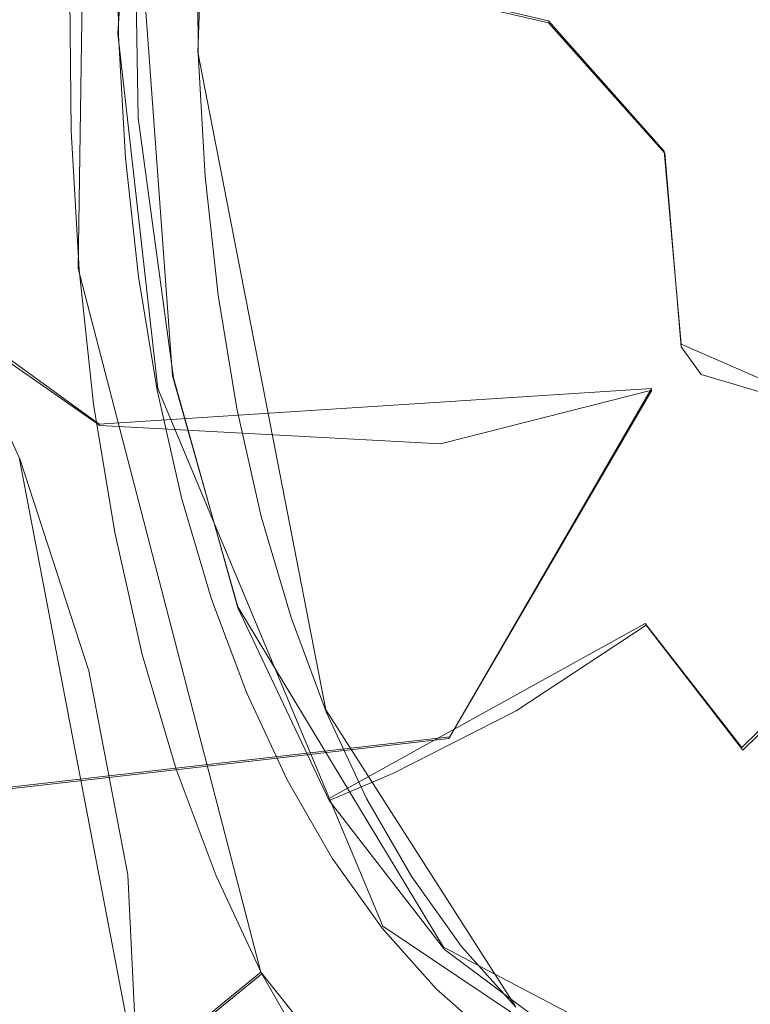
# Model space of a CAD drawing. Extents: x -86 to 85, y -167 to 43.
# Drawn here: x 69 to 72, y -24 to -19 of the extents above; entities that cross this region are included whole.
import ezdxf

# ---------------------------------------------------------------- set-up
doc = ezdxf.new("R2010")
doc.units = 0
doc.header["$LTSCALE"] = 500
doc.header["$MEASUREMENT"] = 0
for name, color, linetype in [('DWXOUTLINES', 7, 'Continuous'), ('FERRO_CHROM', 7, 'Continuous'), ('FERRO_TWORZYWO', 7, 'Continuous')]:
    doc.layers.add(name, color=color, linetype=linetype)

msp = doc.modelspace()

# ---------------------------------------------------------------- linework, layer by layer
at = {"layer": 'DWXOUTLINES', "color": 0, "lineweight": 0}
for p, q in [((69.43, -19.17, 65.26), (69.58, -16.69, 65.94)), ((69.88, -17.41, 66.03), (69.81, -19.26, 65.46)), ((69.24, -20.29, 65.98), (69.28, -17.54, 66.93)), ((69.5, -18.22, 65.38), (69.69, -20.8, 64.12)), ((71.48, -19.11, 38.3), (70.54, -18.89, 39.86)), ((72.03, -19.73, 36.66), (71.48, -19.11, 38.3)), ((69.43, -19.17, 65.26), (69.62, -20.86, 64.35)), ((70.42, -22.39, 63.34), (69.81, -19.26, 65.46)), ((67.48, -19.68, 42.8), (69.34, -21.03, 44.37)), ((72.03, -19.73, 36.66), (72.11, -20.65, 35.07)), ((69.24, -20.29, 65.98), (70.11, -23.64, 63.36)), ((72.11, -20.65, 35.07), (72.89, -20.99, 33.88)), ((69.69, -20.8, 64.12), (70, -21.9, 63.23)), ((69.34, -21.03, 44.37), (71.97, -20.86, 45.79)), ((70.69, -23.42, 61.71), (69.62, -20.86, 64.35)), ((71.97, -20.86, 45.79), (71.01, -22.52, 46.64)), ((68.96, -21.19, 65.57), (69.52, -24.12, 63.11)), ((70, -21.9, 63.23), (70.98, -23.52, 61.07)), ((71.94, -21.98, 62.26), (70.44, -22.81, 62.2)), ((71.94, -21.98, 62.26), (72.4, -22.57, 61.32)), ((72.96, -22.02, 61.32), (72.4, -22.57, 61.32)), ((71.32, -23.8, 61.39), (70.42, -22.39, 63.34)), ((68.21, -22.84, 45.5), (71.01, -22.52, 46.64)), ((70.69, -23.42, 61.71), (72.15, -24.4, 59.03)), ((70.98, -23.52, 61.07), (72.35, -24.24, 58.64)), ((69.52, -24.12, 63.11), (70.11, -23.64, 63.36)), ((71.23, -25.04, 61.07), (70.11, -23.64, 63.36))]:
    msp.add_line(p, q, dxfattribs=at)
at = {"layer": 'FERRO_CHROM', "lineweight": 0}
for points, invisible_edges in [([(72.0354, -6.214, 61.0015), (71.7505, -25.6285, 54.3025), (66.1696, -18.6274, 65.7384), (72.0354, -6.214, 61.0015)], 15), ([(71.7505, -25.6285, 54.3025), (72.0354, -6.214, 61.0015), (77.6163, -13.215, 49.5657), (71.7505, -25.6285, 54.3025)], 15), ([(69.1313, -24.9491, 58.7095), (73.3861, -6.6, 58.7156), (72.7087, -6.6936, 59.7563), (68.5665, -24.5695, 59.7456)], 7), ([(69.1313, -24.9491, 58.7095), (69.7452, -25.1751, 57.652), (73.3861, -6.6, 58.7156), (69.1313, -24.9491, 58.7095)], 15), ([(70.3997, -25.2424, 56.5884), (74.0407, -6.6673, 57.652), (73.3861, -6.6, 58.7156), (69.7452, -25.1751, 57.652)], 15), ([(72.7087, -6.6936, 59.7563), (72.0162, -6.9458, 60.7624), (68.0569, -24.0416, 60.7488), (68.5665, -24.5695, 59.7456)], 15), ([(70.3997, -25.2424, 56.5884), (74.6546, -6.8934, 56.5945), (74.0407, -6.6673, 57.652), (70.3997, -25.2424, 56.5884)], 15), ([(70.3997, -25.2424, 56.5884), (71.0772, -25.1488, 55.5478), (75.2193, -7.2729, 55.5585), (74.6546, -6.8934, 56.5945)], 11), ([(72.0162, -6.9458, 60.7624), (71.3218, -7.353, 61.7145), (67.6126, -23.3734, 61.7001), (68.0569, -24.0416, 60.7488)], 15), ([(71.0772, -25.1488, 55.5478), (71.7697, -24.8966, 54.5417), (75.7289, -7.8008, 54.5552), (75.2193, -7.2729, 55.5585)], 15), ([(71.3218, -7.353, 61.7145), (70.6432, -7.9018, 62.5893), (67.2439, -22.5837, 62.5762), (67.6126, -23.3734, 61.7001)], 11), ([(71.7697, -24.8966, 54.5417), (72.4641, -24.4894, 53.5896), (76.1733, -8.469, 53.604), (75.7289, -7.8008, 54.5552)], 14), ([(66.9538, -21.679, 63.3698), (67.2439, -22.5837, 62.5762), (70.6432, -7.9018, 62.5893), (66.9538, -21.679, 63.3698)], 15), ([(69.9859, -8.5868, 63.3801), (66.9538, -21.679, 63.3698), (70.6432, -7.9018, 62.5893), (69.9859, -8.5868, 63.3801)], 15), ([(69.3566, -9.4012, 64.0788), (66.7457, -20.6678, 64.0726), (69.9859, -8.5868, 63.3801), (69.3566, -9.4012, 64.0788)], 15), ([(66.7457, -20.6678, 64.0726), (66.9538, -21.679, 63.3698), (69.9859, -8.5868, 63.3801), (66.7457, -20.6678, 64.0726)], 15), ([(71.2216, -23.963, 60.6607), (74.1178, -8.6489, 61.7051), (69.6867, -16.0725, 66.0029), (71.2216, -23.963, 60.6607)], 15), ([(76.6025, -21.4203, 53.0576), (74.1178, -8.6489, 61.7051), (71.2216, -23.963, 60.6607), (76.6025, -21.4203, 53.0576)], 15), ([(66.6269, -19.575, 64.6635), (66.7457, -20.6678, 64.0726), (69.3566, -9.4012, 64.0788), (66.6269, -19.575, 64.6635)], 15), ([(68.772, -10.3258, 64.666), (66.6269, -19.575, 64.6635), (69.3566, -9.4012, 64.0788), (68.772, -10.3258, 64.666)], 15), ([(71.7505, -25.6285, 54.3025), (77.6163, -13.215, 49.5657), (75.8393, -20.8717, 49.5657), (71.7505, -25.6285, 54.3025)], 15), ([(69.6167, -20.8687, 64.3474), (69.6867, -16.0725, 66.0029), (69.4278, -18.5771, 65.4913), (69.6167, -20.8687, 64.3474)], 15), ([(71.2216, -23.963, 60.6607), (69.6867, -16.0725, 66.0029), (69.6167, -20.8687, 64.3474), (71.2216, -23.963, 60.6607)], 15), ([(70.8394, -17.521, 33.8777), (71.2295, -19.2388, 34.3493), (71.3071, -18.5961, 36.0657), (70.9827, -17.2056, 35.6788)], 15), ([(70.8751, -17.5809, 33.6631), (71.2864, -19.3437, 34.1536), (71.2295, -19.2388, 34.3493), (70.8394, -17.521, 33.8777)], 15), ([(71.5194, -17.8377, 32.621), (71.9576, -19.5757, 33.1241), (71.2864, -19.3437, 34.1536), (70.8751, -17.5809, 33.6631)], 15), ([(71.5875, -17.8577, 32.3822), (71.9785, -17.7475, 30.095), (72.226, -19.4649, 30.4813), (71.7466, -18.7973, 32.6078)], 15), ([(72.226, -19.4649, 30.4813), (71.9785, -17.7475, 30.095), (73.0365, -18.0269, 28.0979), (73.2886, -19.7766, 28.4915)], 15), ([(71.5194, -17.8377, 32.621), (71.7466, -18.7973, 32.6078), (71.9576, -19.5757, 33.1241), (71.5194, -17.8377, 32.621)], 15), ([(70.5438, -18.9031, 39.8594), (69.3127, -19.1116, 41.2051), (68.5864, -17.9663, 40.612), (69.9123, -17.9072, 39.3436)], 15), ([(71.4798, -19.1196, 38.2951), (70.5438, -18.9031, 39.8594), (69.9123, -17.9072, 39.3436), (70.8484, -18.1239, 37.7794)], 13), ([(67.8794, -19.6916, 42.182), (66.9905, -18.2667, 41.4528), (68.5864, -17.9663, 40.612), (69.3127, -19.1116, 41.2051)], 13), ([(72.033, -19.7408, 36.6586), (71.4798, -19.1196, 38.2951), (70.8484, -18.1239, 37.7794), (71.3071, -18.5961, 36.0657)], 14), ([(69.8065, -18.665, 65.6875), (69.8118, -19.2673, 65.4572), (69.4331, -19.1794, 65.261), (69.4278, -18.5771, 65.4913)], 11), ([(69.4664, -19.7641, 64.9927), (69.4278, -18.5771, 65.4913), (69.4331, -19.1794, 65.261), (69.4664, -19.7641, 64.9927)], 15), ([(69.6167, -20.8687, 64.3474), (69.4278, -18.5771, 65.4913), (69.4664, -19.7641, 64.9927), (69.6167, -20.8687, 64.3474)], 15), ([(72.1102, -20.6619, 35.0734), (72.033, -19.7408, 36.6586), (71.3071, -18.5961, 36.0657), (71.2295, -19.2388, 34.3493)], 14), ([(66.1696, -18.6274, 65.7384), (71.7505, -25.6285, 54.3025), (67.7452, -24.6989, 61.0015), (66.1696, -18.6274, 65.7384)], 15), ([(69.2007, -18.9517, 66.5434), (69.2066, -19.6337, 66.2826), (69.8118, -19.2673, 65.4572), (69.8065, -18.665, 65.6875)], 11), ([(71.9576, -19.5757, 33.1241), (71.7466, -18.7973, 32.6078), (72.0504, -19.6756, 32.9113), (71.9576, -19.5757, 33.1241)], 15), ([(72.8888, -20.9979, 31.0903), (72.0504, -19.6756, 32.9113), (71.7466, -18.7973, 32.6078), (72.226, -19.4649, 30.4813)], 15), ([(71.4484, -19.565, 40.4921), (70.353, -19.8728, 41.9328), (69.3127, -19.1116, 41.2051), (70.5438, -18.9031, 39.8594)], 15), ([(72.3842, -19.7814, 38.9277), (71.4484, -19.565, 40.4921), (70.5438, -18.9031, 39.8594), (71.4798, -19.1196, 38.2951)], 11), ([(69.2007, -18.9517, 66.5434), (67.8548, -19.0186, 66.8003), (68.4896, -20.1478, 66.2142), (69.2066, -19.6337, 66.2826)], 7), ([(69.3127, -19.1116, 41.2051), (70.353, -19.8728, 41.9328), (69.1567, -20.649, 43.0786), (67.8794, -19.6916, 42.182)], 15), ([(73.0727, -20.5015, 37.3858), (72.3842, -19.7814, 38.9277), (71.4798, -19.1196, 38.2951), (72.033, -19.7408, 36.6586)], 15), ([(69.8118, -19.2673, 65.4572), (69.8451, -19.852, 65.1889), (69.4664, -19.7641, 64.9927), (69.4331, -19.1794, 65.261)], 11), ([(69.2066, -19.6337, 66.2826), (69.2444, -20.2958, 65.9788), (69.8451, -19.852, 65.1889), (69.8118, -19.2673, 65.4572)], 11), ([(71.2864, -19.3437, 34.1536), (72.2065, -20.7948, 34.9051), (72.1102, -20.6619, 35.0734), (71.2295, -19.2388, 34.3493)], 15), ([(73.6857, -19.93, 45.6867), (72.2429, -20.7757, 44.9414), (72.8511, -19.9328, 43.4347), (74.0076, -19.2245, 44.0279)], 7), ([(71.9576, -19.5757, 33.1241), (72.8929, -20.9965, 33.8806), (72.2065, -20.7948, 34.9051), (71.2864, -19.3437, 34.1536)], 15), ([(72.8888, -20.9979, 31.0903), (72.226, -19.4649, 30.4813), (73.2886, -19.7766, 28.4915), (73.9638, -21.3384, 29.1119)], 7), ([(72.517, -19.813, 41.1655), (71.5819, -20.158, 42.7071), (70.353, -19.8728, 41.9328), (71.4484, -19.565, 40.4921)], 15), ([(72.3842, -19.7814, 38.9277), (73.4526, -20.0293, 39.6008), (72.517, -19.813, 41.1655), (71.4484, -19.565, 40.4921)], 15), ([(71.9576, -19.5757, 33.1241), (72.0504, -19.6756, 32.9113), (72.4784, -20.4502, 33.2747), (71.9576, -19.5757, 33.1241)], 15), ([(71.9576, -19.5757, 33.1241), (72.4784, -20.4502, 33.2747), (72.8929, -20.9965, 33.8806), (71.9576, -19.5757, 33.1241)], 15), ([(69.2066, -19.6337, 66.2826), (68.4896, -20.1478, 66.2142), (69.2444, -20.2958, 65.9788), (69.2066, -19.6337, 66.2826)], 11), ([(72.517, -19.813, 41.1655), (73.6207, -19.6173, 41.7982), (72.8511, -19.9328, 43.4347), (71.5819, -20.158, 42.7071)], 15), ([(72.0504, -19.6756, 32.9113), (72.8888, -20.9979, 31.0903), (72.4784, -20.4502, 33.2747), (72.0504, -19.6756, 32.9113)], 15), ([(69.0681, -20.7248, 43.2804), (68.8073, -20.6632, 43.7059), (67.4786, -19.6928, 42.7995), (67.7501, -19.7605, 42.3585)], 11), ([(69.1567, -20.649, 43.0786), (69.0681, -20.7248, 43.2804), (67.7501, -19.7605, 42.3585), (67.8794, -19.6916, 42.182)], 15), ([(69.8451, -19.852, 65.1889), (69.9065, -20.4168, 64.8834), (69.5279, -20.3289, 64.6872), (69.4664, -19.7641, 64.9927)], 11), ([(69.6167, -20.8687, 64.3474), (69.4664, -19.7641, 64.9927), (69.5279, -20.3289, 64.6872), (69.6167, -20.8687, 64.3474)], 15), ([(73.378, -21.623, 35.9648), (73.0727, -20.5015, 37.3858), (72.033, -19.7408, 36.6586), (72.1102, -20.6619, 35.0734)], 15), ([(73.0727, -20.5015, 37.3858), (74.3008, -20.7865, 38.1597), (73.4526, -20.0293, 39.6008), (72.3842, -19.7814, 38.9277)], 15), ([(70.6711, -21.0252, 44.0362), (69.1567, -20.649, 43.0786), (70.353, -19.8728, 41.9328), (71.5819, -20.158, 42.7071)], 15), ([(69.2444, -20.2958, 65.9788), (69.3139, -20.9354, 65.6329), (69.9065, -20.4168, 64.8834), (69.8451, -19.852, 65.1889)], 11), ([(71.9715, -20.8684, 45.7943), (73.5369, -19.8758, 46.1858), (72.5368, -20.6162, 46.0661), (71.9715, -20.8684, 45.7943)], 15), ([(71.9715, -20.8684, 45.7943), (72.0317, -20.7591, 45.5022), (73.5369, -19.8758, 46.1858), (71.9715, -20.8684, 45.7943)], 15), ([(73.5369, -19.8758, 46.1858), (72.0317, -20.7591, 45.5022), (72.2331, -20.8009, 45.1833), (73.6983, -19.9035, 45.9348)], 15), ([(72.2429, -20.7757, 44.9414), (73.6857, -19.93, 45.6867), (73.6983, -19.9035, 45.9348), (72.2331, -20.8009, 45.1833)], 15), ([(72.2429, -20.7757, 44.9414), (70.6711, -21.0252, 44.0362), (71.5819, -20.158, 42.7071), (72.8511, -19.9328, 43.4347)], 15), ([(68.4896, -20.1478, 66.2142), (67.7452, -24.6989, 61.0015), (68.9641, -21.2007, 65.5666), (68.4896, -20.1478, 66.2142)], 15), ([(68.4896, -20.1478, 66.2142), (68.9641, -21.2007, 65.5666), (69.3139, -20.9354, 65.6329), (69.2444, -20.2958, 65.9788)], 10), ([(67.8745, -20.3453, 43.4319), (69.343, -21.0375, 44.3675), (68.2069, -22.848, 45.5033), (66.2375, -21.3104, 43.7698)], 15), ([(67.8745, -20.3453, 43.4319), (68.8073, -20.6632, 43.7059), (69.343, -21.0375, 44.3675), (67.8745, -20.3453, 43.4319)], 13), ([(69.9065, -20.4168, 64.8834), (69.9954, -20.9566, 64.5436), (69.6167, -20.8687, 64.3474), (69.5279, -20.3289, 64.6872)], 11), ([(69.3139, -20.9354, 65.6329), (69.4146, -21.5466, 65.248), (69.9954, -20.9566, 64.5436), (69.9065, -20.4168, 64.8834)], 11), ([(71.9715, -20.8684, 45.7943), (72.5368, -20.6162, 46.0661), (73.687, -21.3802, 48.0409), (71.9715, -20.8684, 45.7943)], 13), ([(69.343, -21.0375, 44.3675), (68.8073, -20.6632, 43.7059), (70.3876, -21.0324, 44.6436), (69.343, -21.0375, 44.3675)], 15), ([(70.625, -21.0862, 44.2614), (70.3876, -21.0324, 44.6436), (68.8073, -20.6632, 43.7059), (69.0681, -20.7248, 43.2804)], 15), ([(69.1567, -20.649, 43.0786), (70.6711, -21.0252, 44.0362), (70.625, -21.0862, 44.2614), (69.0681, -20.7248, 43.2804)], 15), ([(72.2065, -20.7948, 34.9051), (73.5245, -21.7591, 35.827), (73.378, -21.623, 35.9648), (72.1102, -20.6619, 35.0734)], 7), ([(72.2331, -20.8009, 45.1833), (72.0317, -20.7591, 45.5022), (70.3876, -21.0324, 44.6436), (70.625, -21.0862, 44.2614)], 15), ([(70.9657, -21.1241, 45.2815), (70.3876, -21.0324, 44.6436), (72.0317, -20.7591, 45.5022), (70.9657, -21.1241, 45.2815)], 15), ([(70.9657, -21.1241, 45.2815), (72.0317, -20.7591, 45.5022), (71.9715, -20.8684, 45.7943), (70.9657, -21.1241, 45.2815)], 15), ([(70.6711, -21.0252, 44.0362), (72.2429, -20.7757, 44.9414), (72.2331, -20.8009, 45.1833), (70.625, -21.0862, 44.2614)], 15), ([(73.5245, -21.7591, 35.827), (72.2065, -20.7948, 34.9051), (72.8929, -20.9965, 33.8806), (74.2143, -21.9312, 34.8003)], 13), ([(69.9954, -20.9566, 64.5436), (70.1113, -21.4694, 64.1707), (69.7327, -21.3815, 63.9745), (69.6167, -20.8687, 64.3474)], 11), ([(69.8749, -21.8637, 63.5711), (69.6167, -20.8687, 64.3474), (69.7327, -21.3815, 63.9745), (69.8749, -21.8637, 63.5711)], 15), ([(70.2347, -22.7245, 62.683), (69.6167, -20.8687, 64.3474), (69.8749, -21.8637, 63.5711), (70.2347, -22.7245, 62.683)], 15), ([(71.2216, -23.963, 60.6607), (69.6167, -20.8687, 64.3474), (70.2347, -22.7245, 62.683), (71.2216, -23.963, 60.6607)], 15), ([(71.0051, -22.5275, 46.6406), (70.9657, -21.1241, 45.2815), (71.9715, -20.8684, 45.7943), (71.0051, -22.5275, 46.6406)], 13), ([(71.0051, -22.5275, 46.6406), (71.9715, -20.8684, 45.7943), (73.687, -21.3802, 48.0409), (72.5997, -23.138, 49.119)], 10), ([(75.8393, -20.8717, 49.5657), (73.4358, -26.0196, 55.3644), (71.7505, -25.6285, 54.3025), (75.8393, -20.8717, 49.5657)], 11), ([(69.3139, -20.9354, 65.6329), (68.9641, -21.2007, 65.5666), (69.4146, -21.5466, 65.248), (69.3139, -20.9354, 65.6329)], 11), ([(69.4146, -21.5466, 65.248), (69.5458, -22.1273, 64.8258), (70.1113, -21.4694, 64.1707), (69.9954, -20.9566, 64.5436)], 11), ([(70.9657, -21.1241, 45.2815), (71.0051, -22.5275, 46.6406), (68.2069, -22.848, 45.5033), (69.343, -21.0375, 44.3675)], 5), ([(69.343, -21.0375, 44.3675), (70.3876, -21.0324, 44.6436), (70.9657, -21.1241, 45.2815), (69.343, -21.0375, 44.3675)], 15), ([(68.9641, -21.2007, 65.5666), (67.7452, -24.6989, 61.0015), (69.2916, -22.205, 64.8408), (68.9641, -21.2007, 65.5666)], 15), ([(69.4146, -21.5466, 65.248), (68.9641, -21.2007, 65.5666), (69.2916, -22.205, 64.8408), (69.4146, -21.5466, 65.248)], 13), ([(70.1113, -21.4694, 64.1707), (70.2536, -21.9516, 63.7673), (69.8749, -21.8637, 63.5711), (69.7327, -21.3815, 63.9745)], 11), ([(76.6025, -21.4203, 53.0576), (71.2216, -23.963, 60.6607), (73.8918, -24.1738, 56.3453), (76.6025, -21.4203, 53.0576)], 15), ([(69.5458, -22.1273, 64.8258), (69.707, -22.6733, 64.369), (70.2536, -21.9516, 63.7673), (70.1113, -21.4694, 64.1707)], 11), ([(69.4146, -21.5466, 65.248), (69.2916, -22.205, 64.8408), (69.5458, -22.1273, 64.8258), (69.4146, -21.5466, 65.248)], 11), ([(70.2536, -21.9516, 63.7673), (70.4212, -22.3998, 63.3363), (70.0425, -22.3119, 63.1401), (69.8749, -21.8637, 63.5711)], 11), ([(70.2347, -22.7245, 62.683), (69.8749, -21.8637, 63.5711), (70.0425, -22.3119, 63.1401), (70.2347, -22.7245, 62.683)], 15), ([(69.707, -22.6733, 64.369), (69.8967, -23.1808, 63.881), (70.4212, -22.3998, 63.3363), (70.2536, -21.9516, 63.7673)], 11), ([(69.5458, -22.1273, 64.8258), (69.2916, -22.205, 64.8408), (69.707, -22.6733, 64.369), (69.5458, -22.1273, 64.8258)], 11), ([(69.2916, -22.205, 64.8408), (67.7452, -24.6989, 61.0015), (69.4768, -23.1761, 64.0253), (69.2916, -22.205, 64.8408)], 15), ([(69.707, -22.6733, 64.369), (69.2916, -22.205, 64.8408), (69.4768, -23.1761, 64.0253), (69.707, -22.6733, 64.369)], 13), ([(70.4212, -22.3998, 63.3363), (70.6134, -22.8124, 62.8792), (70.2347, -22.7245, 62.683), (70.0425, -22.3119, 63.1401)], 11), ([(69.8967, -23.1808, 63.881), (70.1144, -23.6481, 63.3634), (70.6134, -22.8124, 62.8792), (70.4212, -22.3998, 63.3363)], 11), ([(68.2069, -22.848, 45.5033), (71.0051, -22.5275, 46.6406), (69.9312, -23.9811, 47.8096), (68.2069, -22.848, 45.5033)], 15), ([(71.0051, -22.5275, 46.6406), (72.5997, -23.138, 49.119), (69.9312, -23.9811, 47.8096), (71.0051, -22.5275, 46.6406)], 15), ([(69.707, -22.6733, 64.369), (69.4768, -23.1761, 64.0253), (69.8967, -23.1808, 63.881), (69.707, -22.6733, 64.369)], 11), ([(70.6134, -22.8124, 62.8792), (70.8286, -23.1855, 62.4003), (70.4499, -23.0976, 62.2041), (70.2347, -22.7245, 62.683)], 11), ([(70.6872, -23.43, 61.705), (70.2347, -22.7245, 62.683), (70.4499, -23.0976, 62.2041), (70.6872, -23.43, 61.705)], 15), ([(71.2216, -23.963, 60.6607), (70.2347, -22.7245, 62.683), (70.6872, -23.43, 61.705), (71.2216, -23.963, 60.6607)], 15), ([(70.1144, -23.6481, 63.3634), (70.3581, -24.0706, 62.821), (70.8286, -23.1855, 62.4003), (70.6134, -22.8124, 62.8792)], 11), ([(69.9312, -23.9811, 47.8096), (68.7776, -25.1312, 49.2167), (66.9462, -24.3148, 46.9638), (68.2069, -22.848, 45.5033)], 15), ([(70.8286, -23.1855, 62.4003), (71.0659, -23.5179, 61.9012), (70.6872, -23.43, 61.705), (70.4499, -23.0976, 62.2041)], 11), ([(72.5997, -23.138, 49.119), (71.3861, -24.545, 50.5269), (68.7776, -25.1312, 49.2167), (69.9312, -23.9811, 47.8096)], 15), ([(73.8, -23.2556, 51.924), (73.1427, -23.9406, 52.7147), (71.3861, -24.545, 50.5269), (72.5997, -23.138, 49.119)], 14), ([(69.4768, -23.1761, 64.0253), (67.7452, -24.6989, 61.0015), (69.5229, -24.1296, 63.1077), (69.4768, -23.1761, 64.0253)], 11), ([(69.5229, -24.1296, 63.1077), (70.1144, -23.6481, 63.3634), (69.8967, -23.1808, 63.881), (69.4768, -23.1761, 64.0253)], 13), ([(70.3581, -24.0706, 62.821), (70.6268, -24.447, 62.2559), (71.0659, -23.5179, 61.9012), (70.8286, -23.1855, 62.4003)], 11), ([(71.0659, -23.5179, 61.9012), (71.3237, -23.807, 61.3855), (70.9451, -23.7191, 61.1894), (70.6872, -23.43, 61.705)], 11), ([(71.2216, -23.963, 60.6607), (70.6872, -23.43, 61.705), (70.9451, -23.7191, 61.1894), (71.2216, -23.963, 60.6607)], 15), ([(70.6268, -24.447, 62.2559), (70.9187, -24.7743, 61.672), (71.3237, -23.807, 61.3855), (71.0659, -23.5179, 61.9012)], 11), ([(70.1144, -23.6481, 63.3634), (69.5229, -24.1296, 63.1077), (70.3581, -24.0706, 62.821), (70.1144, -23.6481, 63.3634)], 10), ([(71.3237, -23.807, 61.3855), (71.6002, -24.0509, 60.8569), (71.2216, -23.963, 60.6607), (70.9451, -23.7191, 61.1894)], 11)]:
    msp.add_3dface(points, dxfattribs=dict(at, invisible_edges=invisible_edges))
at = {"layer": 'FERRO_TWORZYWO', "lineweight": 0}
for points, invisible_edges in [([(72.8486, -9.6367, 63.2292), (70.4354, -22.8226, 62.2021), (69.5014, -18.2299, 65.376), (72.8486, -9.6367, 63.2292)], 15), ([(70.4354, -22.8226, 62.2021), (72.8486, -9.6367, 63.2292), (76.234, -21.7472, 53.3956), (70.4354, -22.8226, 62.2021)], 15), ([(71.1623, -18.1427, 64.9201), (71.1834, -19.266, 64.473), (71.8687, -19.0594, 64.1553), (71.8498, -18.0518, 64.5564)], 15), ([(70.4728, -18.2024, 65.1843), (70.4958, -19.427, 64.6968), (71.1834, -19.266, 64.473), (71.1623, -18.1427, 64.9201)], 15), ([(69.5265, -19.5713, 64.8421), (69.8529, -19.5316, 64.8114), (69.8283, -18.2267, 65.3309), (69.5014, -18.2299, 65.376)], 7), ([(69.5014, -18.2299, 65.376), (69.6949, -20.8096, 64.1187), (69.5265, -19.5713, 64.8421), (69.5014, -18.2299, 65.376)], 15), ([(69.5014, -18.2299, 65.376), (70.4354, -22.8226, 62.2021), (69.6949, -20.8096, 64.1187), (69.5014, -18.2299, 65.376)], 15), ([(69.8283, -18.2267, 65.3309), (69.8529, -19.5316, 64.8114), (70.4958, -19.427, 64.6968), (70.4728, -18.2024, 65.1843)], 15), ([(71.8687, -19.0594, 64.1553), (71.9953, -19.9895, 63.612), (72.6164, -19.6388, 63.2879), (72.5052, -18.8213, 63.7654)], 11), ([(71.1834, -19.266, 64.473), (71.3245, -20.3029, 63.8673), (71.9953, -19.9895, 63.612), (71.8687, -19.0594, 64.1553)], 15), ([(70.4958, -19.427, 64.6968), (70.6497, -20.5576, 64.0364), (71.3245, -20.3029, 63.8673), (71.1834, -19.266, 64.473)], 15), ([(69.8529, -19.5316, 64.8114), (70.0169, -20.7362, 64.1077), (70.6497, -20.5576, 64.0364), (70.4958, -19.427, 64.6968)], 15), ([(69.6949, -20.8096, 64.1187), (70.0169, -20.7362, 64.1077), (69.8529, -19.5316, 64.8114), (69.5265, -19.5713, 64.8421)], 7), ([(71.9953, -19.9895, 63.612), (72.2254, -20.8123, 62.9439), (72.8186, -20.362, 62.7007), (72.6164, -19.6388, 63.2879)], 11), ([(71.3245, -20.3029, 63.8673), (71.581, -21.2201, 63.1225), (72.2254, -20.8123, 62.9439), (71.9953, -19.9895, 63.612)], 15), ([(70.6497, -20.5576, 64.0364), (70.9295, -21.5576, 63.2243), (71.581, -21.2201, 63.1225), (71.3245, -20.3029, 63.8673)], 15), ([(72.2254, -20.8123, 62.9439), (72.5516, -21.5013, 62.1724), (73.1053, -20.9676, 62.0227), (72.8186, -20.362, 62.7007)], 11), ([(70.0169, -20.7362, 64.1077), (70.3151, -21.8018, 63.2425), (70.9295, -21.5576, 63.2243), (70.6497, -20.5576, 64.0364)], 15), ([(70.0011, -21.9051, 63.2292), (70.3151, -21.8018, 63.2425), (70.0169, -20.7362, 64.1077), (69.6949, -20.8096, 64.1187)], 7), ([(69.6949, -20.8096, 64.1187), (70.4354, -22.8226, 62.2021), (70.0011, -21.9051, 63.2292), (69.6949, -20.8096, 64.1187)], 15), ([(71.581, -21.2201, 63.1225), (71.9448, -21.9882, 62.2625), (72.5516, -21.5013, 62.1724), (72.2254, -20.8123, 62.9439)], 15), ([(70.9295, -21.5576, 63.2243), (71.3261, -22.395, 62.2867), (71.9448, -21.9882, 62.2625), (71.581, -21.2201, 63.1225)], 15), ([(71.9448, -21.9882, 62.2625), (72.404, -22.5825, 61.315), (72.9635, -22.0345, 61.3225), (72.5516, -21.5013, 62.1724)], 11), ([(70.3151, -21.8018, 63.2425), (70.7378, -22.6941, 62.2434), (71.3261, -22.395, 62.2867), (70.9295, -21.5576, 63.2243)], 15), ([(70.4354, -22.8226, 62.2021), (76.234, -21.7472, 53.3956), (73.1218, -24.2261, 57.4217), (70.4354, -22.8226, 62.2021)], 15), ([(70.4354, -22.8226, 62.2021), (70.7378, -22.6941, 62.2434), (70.3151, -21.8018, 63.2425), (70.0011, -21.9051, 63.2292)], 7), ([(71.3261, -22.395, 62.2867), (71.8269, -23.043, 61.2537), (72.404, -22.5825, 61.315), (71.9448, -21.9882, 62.2625)], 3), ([(72.404, -22.5825, 61.315), (72.944, -22.9839, 60.3105), (73.4479, -22.3946, 60.4214), (72.9635, -22.0345, 61.3225)], 3), ([(70.7378, -22.6941, 62.2434), (71.2714, -23.3845, 61.1427), (71.8269, -23.043, 61.2537), (71.3261, -22.395, 62.2867)], 7), ([(71.8269, -23.043, 61.2537), (72.4157, -23.4806, 60.1585), (72.944, -22.9839, 60.3105), (72.404, -22.5825, 61.315)], 15), ([(70.9837, -23.5324, 61.0704), (71.2714, -23.3845, 61.1427), (70.7378, -22.6941, 62.2434), (70.4354, -22.8226, 62.2021)], 3), ([(70.4354, -22.8226, 62.2021), (71.6284, -24.0119, 59.8706), (70.9837, -23.5324, 61.0704), (70.4354, -22.8226, 62.2021)], 15), ([(70.4354, -22.8226, 62.2021), (73.1218, -24.2261, 57.4217), (71.6284, -24.0119, 59.8706), (70.4354, -22.8226, 62.2021)], 15), ([(72.4157, -23.4806, 60.1585), (73.0735, -23.6938, 59.0363), (73.5473, -23.1795, 59.2812), (72.944, -22.9839, 60.3105)], 15), ([(71.2714, -23.3845, 61.1427), (71.8988, -23.8507, 59.9758), (72.4157, -23.4806, 60.1585), (71.8269, -23.043, 61.2537)], 15), ([(71.6284, -24.0119, 59.8706), (71.8988, -23.8507, 59.9758), (71.2714, -23.3845, 61.1427), (70.9837, -23.5324, 61.0704)], 7), ([(71.8988, -23.8507, 59.9758), (72.5999, -24.0778, 58.7801), (73.0735, -23.6938, 59.0363), (72.4157, -23.4806, 60.1585)], 15)]:
    msp.add_3dface(points, dxfattribs=dict(at, invisible_edges=invisible_edges))

doc.saveas('drawing.dxf')
